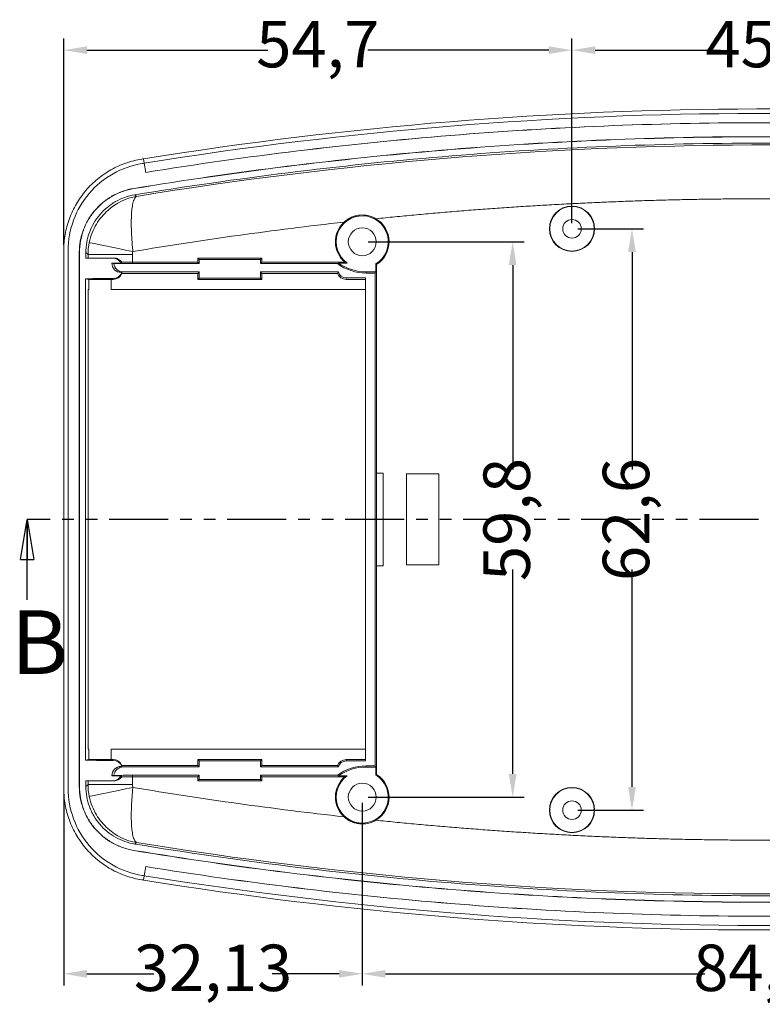
# Model space of a CAD drawing. Units: inches. Extents: x 1568 to 2997, y 532 to 848.
# Drawn here: x 1652 to 1732, y 680 to 786 of the extents above; entities that cross this region are included whole.
import ezdxf

# ---------------------------------------------------------------- set-up
doc = ezdxf.new("R2010")
doc.units = ezdxf.units.IN
doc.linetypes.add('PHANTOM', pattern=[12.7, 6.35, -1.27, 1.27, -1.27, 1.27, -1.27])
doc.styles.add('SLDTEXTSTYLE0', font='TXT', dxfattribs={"width": 0.75})
doc.styles.add('SLDTEXTSTYLE2', font='TXT', dxfattribs={"width": 0.6, "bigfont": 'bigfont'})
doc.dimstyles.new('5', dxfattribs={"dimtxt": 5, "dimasz": 2.5, "dimexe": 1.25, "dimexo": 0.625, "dimtad": 0, "dimzin": 12, "dimtxsty": 'SLDTEXTSTYLE2', "dimcen": 2.5, "dimclrd": 3, "dimclre": 3, "dimclrt": 256, "dimadec": 0, "dimazin": 0, "dimtfac": 1, "dimtmove": 0, "dimatfit": 3, "dimfxl": 1, "dimarcsym": 0})

# ---------------------------------------------------------------- blocks, each defined once
blk = doc.blocks.new('_CLOSED')
at = {"color": 0, "linetype": 'ByBlock', "lineweight": -2}
for p, q in [((-1, 0.166667), (0, 0)), ((-1, 0.166667), (-1, -0.166667)), ((0, 0), (-1, -0.166667)), ((0, 0), (-1, 0))]:
    blk.add_line(p, q, dxfattribs=at)
blk = doc.blocks.new('*D144')
at = {"color": 3, "lineweight": -2}
for p, q in [((1656.66, 702.95), (1656.66, 682.34)), ((1688.79, 701.99), (1688.79, 682.34)), ((1659.16, 683.59), (1666.35, 683.59)), ((1686.29, 683.59), (1679.1, 683.59))]:
    blk.add_line(p, q, dxfattribs=at)
at = {"color": 3}
for points in [[(1659.16, 684.01), (1659.16, 683.17), (1656.66, 683.59)], [(1686.29, 684.01), (1686.29, 683.17), (1688.79, 683.59)]]:
    blk.add_solid(points, dxfattribs=at)
at = {"layer": 'Defpoints', "color": 0}
for p in [(1656.66, 703.58), (1688.79, 702.62), (1688.79, 683.59)]:
    blk.add_point(p, dxfattribs=at)
at = {"insert": (1672.73, 683.59), "char_height": 5, "attachment_point": 5, "style": 'SLDTEXTSTYLE2'}
blk.add_mtext('32,13', dxfattribs=at)
blk = doc.blocks.new('*D145')
at = {"color": 3, "lineweight": -2}
for p, q in [((1688.79, 701.99), (1688.79, 682.34)), ((1773.29, 701.99), (1773.29, 682.34)), ((1691.29, 683.59), (1725.67, 683.59)), ((1770.79, 683.59), (1736.42, 683.59))]:
    blk.add_line(p, q, dxfattribs=at)
at = {"color": 3}
for points in [[(1691.29, 684.01), (1691.29, 683.17), (1688.79, 683.59)], [(1770.79, 684.01), (1770.79, 683.17), (1773.29, 683.59)]]:
    blk.add_solid(points, dxfattribs=at)
at = {"layer": 'Defpoints', "color": 0}
for p in [(1688.79, 702.62), (1773.29, 702.62), (1773.29, 683.59)]:
    blk.add_point(p, dxfattribs=at)
at = {"insert": (1731.04, 683.59), "char_height": 5, "attachment_point": 5, "style": 'SLDTEXTSTYLE2'}
blk.add_mtext('84,5', dxfattribs=at)
blk = doc.blocks.new('*D146')
at = {"color": 3, "lineweight": -2}
for p, q in [((1656.66, 762.09), (1656.66, 784.31)), ((1711.36, 764.44), (1711.36, 784.31)), ((1659.16, 783.06), (1678.64, 783.06)), ((1708.86, 783.06), (1689.39, 783.06))]:
    blk.add_line(p, q, dxfattribs=at)
at = {"color": 3}
for points in [[(1659.16, 783.47), (1659.16, 782.64), (1656.66, 783.06)], [(1708.86, 783.47), (1708.86, 782.64), (1711.36, 783.06)]]:
    blk.add_solid(points, dxfattribs=at)
at = {"layer": 'Defpoints', "color": 0}
for p in [(1656.66, 783.06), (1711.36, 763.82), (1656.66, 761.46)]:
    blk.add_point(p, dxfattribs=at)
at = {"insert": (1684.01, 783.06), "char_height": 5, "attachment_point": 5, "style": 'SLDTEXTSTYLE2'}
blk.add_mtext('54,7', dxfattribs=at)
blk = doc.blocks.new('*D147')
at = {"color": 3, "lineweight": -2}
for p, q in [((1711.36, 764.44), (1711.36, 784.31)), ((1757.11, 764.44), (1757.11, 784.31)), ((1713.86, 783.06), (1727.36, 783.06)), ((1754.61, 783.06), (1741.11, 783.06))]:
    blk.add_line(p, q, dxfattribs=at)
at = {"color": 3}
for points in [[(1713.86, 783.47), (1713.86, 782.64), (1711.36, 783.06)], [(1754.61, 783.47), (1754.61, 782.64), (1757.11, 783.06)]]:
    blk.add_solid(points, dxfattribs=at)
at = {"layer": 'Defpoints', "color": 0}
for p in [(1757.11, 783.06), (1711.36, 763.82), (1757.11, 763.82)]:
    blk.add_point(p, dxfattribs=at)
at = {"insert": (1734.24, 783.06), "char_height": 5, "attachment_point": 5, "style": 'SLDTEXTSTYLE2'}
blk.add_mtext('45,75', dxfattribs=at)
blk = doc.blocks.new('*D152')
at = {"color": 3, "lineweight": -2}
for p, q in [((1711.99, 763.82), (1719.07, 763.82)), ((1717.82, 761.32), (1717.82, 737.89)), ((1717.82, 703.72), (1717.82, 727.14)), ((1711.99, 701.22), (1719.07, 701.22))]:
    blk.add_line(p, q, dxfattribs=at)
at = {"color": 3}
for points in [[(1717.4, 761.32), (1718.23, 761.32), (1717.82, 763.82)], [(1717.4, 703.72), (1718.23, 703.72), (1717.82, 701.22)]]:
    blk.add_solid(points, dxfattribs=at)
at = {"layer": 'Defpoints', "color": 0}
for p in [(1711.36, 763.82), (1717.82, 763.82), (1711.36, 701.22)]:
    blk.add_point(p, dxfattribs=at)
at = {"insert": (1717.82, 732.52), "char_height": 5, "attachment_point": 5, "rotation": 90, "style": 'SLDTEXTSTYLE2'}
blk.add_mtext('62,6', dxfattribs=at)
blk = doc.blocks.new('*D153')
at = {"color": 3, "lineweight": -2}
for p, q in [((1689.42, 762.42), (1706.23, 762.42)), ((1704.98, 759.92), (1704.98, 737.89)), ((1704.98, 705.12), (1704.98, 727.14)), ((1689.42, 702.62), (1706.23, 702.62))]:
    blk.add_line(p, q, dxfattribs=at)
at = {"color": 3}
for points in [[(1704.56, 759.92), (1705.39, 759.92), (1704.98, 762.42)], [(1704.56, 705.12), (1705.39, 705.12), (1704.98, 702.62)]]:
    blk.add_solid(points, dxfattribs=at)
at = {"layer": 'Defpoints', "color": 0}
for p in [(1688.79, 762.42), (1704.98, 762.42), (1688.79, 702.62)]:
    blk.add_point(p, dxfattribs=at)
at = {"insert": (1704.98, 732.52), "char_height": 5, "attachment_point": 5, "rotation": 90, "style": 'SLDTEXTSTYLE2'}
blk.add_mtext('59,8', dxfattribs=at)

msp = doc.modelspace()

# ---------------------------------------------------------------- linework, layer by layer
at = {"color": 7, "linetype": 'Continuous', "lineweight": 15}
for p, q in [((1665.324, 770.885), (1665.241, 771.356)), ((1665.327, 770.885), (1665.32, 770.884)), ((1665.324, 770.885), (1665.327, 770.885)), ((1665.501, 769.899), (1665.327, 770.885)), ((1664.202, 768.166), (1664.204, 768.152)), ((1664.316, 767.475), (1664.513, 767.31)), ((1656.662, 703.575), (1656.662, 761.464)), ((1657.141, 703.557), (1657.141, 761.482)), ((1658.343, 761.265), (1658.343, 703.774)), ((1658.357, 761.265), (1658.343, 761.265)), ((1658.357, 761.265), (1658.357, 703.774)), ((1659.043, 760.67), (1659.043, 761.265)), ((1659.043, 761.265), (1659.279, 761.064)), ((1661.927, 760.67), (1659.043, 760.67)), ((1659.279, 761.064), (1659.279, 760.67)), ((1659.279, 761.064), (1664.074, 761.064)), ((1662.817, 760.127), (1662.91, 760.22)), ((1664.074, 760.22), (1662.91, 760.22)), ((1664.074, 761.064), (1664.074, 760.22)), ((1664.074, 760.22), (1664.074, 760.071)), ((1664.074, 760.22), (1671.087, 760.22)), ((1671.087, 760.67), (1671.235, 760.521)), ((1671.087, 760.67), (1677.987, 760.67)), ((1671.087, 760.67), (1671.087, 760.22)), ((1671.235, 760.071), (1671.087, 760.22)), ((1677.838, 760.521), (1671.235, 760.521)), ((1671.235, 760.071), (1671.235, 760.521)), ((1677.838, 760.521), (1677.987, 760.67)), ((1677.838, 760.521), (1677.838, 760.071)), ((1677.987, 760.22), (1677.838, 760.071)), ((1677.987, 760.67), (1677.987, 760.22)), ((1686.921, 760.22), (1677.987, 760.22)), ((1662.817, 760.127), (1661.843, 760.129)), ((1663.06, 759.168), (1662.843, 759.114)), ((1663.06, 759.168), (1671.235, 759.168)), ((1671.235, 760.071), (1664.074, 760.071)), ((1671.087, 759.02), (1671.235, 759.168)), ((1671.235, 758.518), (1671.235, 759.168)), ((1686.118, 760.071), (1677.838, 760.071)), ((1677.838, 759.168), (1686.232, 759.168)), ((1677.838, 759.168), (1677.838, 758.518)), ((1677.838, 759.168), (1677.987, 759.02)), ((1686.118, 760.071), (1686.241, 760.132)), ((1687.176, 760.132), (1686.241, 760.132)), ((1689.213, 759.177), (1689.213, 759.055)), ((1689.213, 759.177), (1690.253, 759.177)), ((1690.253, 759.177), (1690.192, 759.055)), ((1690.253, 760.032), (1690.253, 759.177)), ((1690.341, 759.984), (1690.341, 737.52)), ((1659.008, 706.604), (1659.008, 758.435)), ((1659.008, 758.435), (1659.383, 758.37)), ((1659.383, 758.37), (1659.383, 757.27)), ((1661.787, 758.464), (1661.973, 758.464)), ((1661.787, 758.37), (1661.787, 758.464)), ((1661.973, 758.37), (1661.787, 758.37)), ((1661.787, 758.37), (1661.787, 757.27)), ((1661.973, 758.37), (1661.973, 758.464)), ((1662.843, 759.114), (1662.91, 759.114)), ((1662.91, 759.02), (1662.91, 759.114)), ((1671.087, 759.02), (1662.91, 759.02)), ((1671.087, 759.02), (1671.087, 758.37)), ((1671.235, 758.518), (1671.087, 758.37)), ((1677.987, 758.37), (1671.087, 758.37)), ((1671.235, 758.518), (1677.838, 758.518)), ((1677.987, 758.37), (1677.838, 758.518)), ((1686.123, 759.02), (1677.987, 759.02)), ((1677.987, 758.37), (1677.987, 759.02)), ((1689.141, 758.525), (1687.057, 758.525)), ((1687.057, 758.525), (1687.057, 758.377)), ((1689.141, 758.377), (1687.057, 758.377)), ((1689.141, 706.514), (1689.141, 758.525)), ((1690.192, 759.055), (1689.213, 759.055)), ((1690.192, 759.055), (1690.192, 705.984)), ((1659.383, 757.27), (1659.287, 757.27)), ((1659.287, 757.27), (1659.287, 707.77)), ((1661.787, 757.27), (1689.141, 757.27)), ((1690.315, 737.52), (1690.341, 737.52)), ((1690.315, 727.52), (1690.315, 737.52)), ((1690.341, 737.52), (1691.041, 737.52)), ((1691.041, 737.52), (1691.041, 727.52)), ((1693.541, 737.42), (1697.041, 737.42)), ((1693.541, 727.62), (1693.541, 737.42)), ((1697.041, 737.42), (1697.041, 727.62)), ((1690.341, 727.52), (1690.315, 727.52)), ((1690.341, 727.52), (1690.341, 705.055)), ((1691.041, 727.52), (1690.341, 727.52)), ((1697.041, 727.62), (1693.541, 727.62)), ((1659.287, 707.77), (1659.383, 707.77)), ((1659.383, 707.77), (1659.383, 706.67)), ((1689.141, 707.77), (1661.787, 707.77)), ((1661.787, 707.77), (1661.787, 706.67)), ((1659.008, 706.604), (1659.383, 706.67)), ((1661.787, 706.67), (1661.787, 706.575)), ((1661.973, 706.67), (1661.787, 706.67)), ((1661.973, 706.575), (1661.787, 706.575)), ((1661.973, 706.575), (1661.973, 706.67)), ((1671.087, 706.67), (1671.087, 706.02)), ((1671.087, 706.67), (1671.235, 706.521)), ((1671.087, 706.67), (1677.987, 706.67)), ((1671.235, 705.871), (1671.235, 706.521)), ((1677.838, 706.521), (1671.235, 706.521)), ((1677.838, 706.521), (1677.987, 706.67)), ((1677.838, 706.521), (1677.838, 705.871)), ((1677.987, 706.02), (1677.987, 706.67)), ((1687.057, 706.662), (1687.057, 706.514)), ((1689.141, 706.662), (1687.057, 706.662)), ((1689.141, 706.514), (1687.057, 706.514)), ((1662.843, 705.925), (1663.06, 705.871)), ((1662.91, 705.925), (1662.843, 705.925)), ((1662.91, 705.925), (1662.91, 706.02)), ((1662.91, 706.02), (1671.087, 706.02)), ((1671.235, 705.871), (1663.06, 705.871)), ((1671.235, 705.871), (1671.087, 706.02)), ((1677.987, 706.02), (1677.838, 705.871)), ((1686.232, 705.871), (1677.838, 705.871)), ((1677.987, 706.02), (1686.123, 706.02)), ((1689.213, 705.984), (1690.192, 705.984)), ((1689.213, 705.984), (1689.213, 705.862)), ((1689.213, 705.862), (1690.253, 705.862)), ((1690.192, 705.984), (1690.253, 705.862)), ((1690.253, 705.007), (1690.253, 705.862)), ((1659.043, 704.37), (1661.927, 704.37)), ((1659.043, 703.774), (1659.043, 704.37)), ((1659.279, 703.975), (1659.279, 704.37)), ((1662.817, 704.912), (1661.843, 704.91)), ((1662.91, 704.82), (1662.817, 704.912)), ((1662.91, 704.82), (1664.074, 704.82)), ((1664.074, 704.968), (1671.235, 704.968)), ((1664.074, 704.968), (1664.074, 704.82)), ((1671.087, 704.82), (1664.074, 704.82)), ((1664.074, 704.82), (1664.074, 703.975)), ((1671.087, 704.82), (1671.235, 704.968)), ((1671.087, 704.82), (1671.087, 704.37)), ((1671.235, 704.518), (1671.087, 704.37)), ((1677.987, 704.37), (1671.087, 704.37)), ((1671.235, 704.518), (1671.235, 704.968)), ((1671.235, 704.518), (1677.838, 704.518)), ((1677.838, 704.968), (1686.118, 704.968)), ((1677.838, 704.968), (1677.838, 704.518)), ((1677.838, 704.968), (1677.987, 704.82)), ((1677.987, 704.37), (1677.838, 704.518)), ((1677.987, 704.37), (1677.987, 704.82)), ((1686.921, 704.82), (1677.987, 704.82)), ((1686.241, 704.907), (1686.118, 704.968)), ((1687.176, 704.907), (1686.241, 704.907)), ((1658.357, 703.774), (1658.343, 703.774)), ((1659.279, 703.975), (1659.043, 703.774)), ((1664.074, 703.975), (1659.279, 703.975)), ((1664.513, 697.729), (1664.316, 697.564)), ((1664.202, 696.873), (1664.204, 696.887)), ((1665.327, 694.154), (1665.501, 695.14)), ((1665.324, 694.154), (1665.241, 693.683)), ((1665.327, 694.154), (1665.32, 694.155)), ((1665.327, 694.154), (1665.324, 694.154))]:
    msp.add_line(p, q, dxfattribs=at)
at = {"color": 1, "linetype": 'PHANTOM', "lineweight": 30}
msp.add_line((1807.617, 732.52), (1652.734, 732.52), dxfattribs=at)
at = {"color": 7, "linetype": 'Continuous', "lineweight": 30}
msp.add_line((1652.734, 723.88), (1652.734, 732.52), dxfattribs=at)
at = {"color": 7, "linetype": 'Continuous', "lineweight": 15, "flags": 128}
for points in [[(1659.413, 762.347), (1659.519, 762.324), (1659.756, 762.275), (1660.117, 762.2), (1660.592, 762.101), (1661.166, 761.981), (1661.825, 761.844), (1662.548, 761.694), (1663.316, 761.534), (1664.106, 761.37)], [(1690.341, 759.984), (1690.291, 760.011), (1690.253, 760.032)], [(1690.253, 705.007), (1690.302, 705.034), (1690.341, 705.055)], [(1664.106, 703.669), (1663.316, 703.505), (1662.548, 703.345), (1661.825, 703.195), (1661.166, 703.058), (1660.592, 702.938), (1660.117, 702.839), (1659.756, 702.764), (1659.519, 702.715), (1659.413, 702.692)]]:
    msp.add_lwpolyline(points, dxfattribs=at)
at = {"color": 7, "linetype": 'Continuous', "lineweight": 15}
for centre, radius in [((1711.362, 763.82), 2.438), ((1711.362, 763.82), 2.4), ((1711.362, 763.82), 1), ((1688.791, 762.42), 1.5), ((1688.791, 702.62), 1.5), ((1711.362, 701.22), 2.438), ((1711.362, 701.22), 2.4), ((1711.362, 701.22), 1)]:
    msp.add_circle(centre, radius, dxfattribs=at)
for centre, radius, start, end in [((1688.791, 762.42), 2.887, 132.86274, 229.63781), ((1688.791, 762.42), 2.8, 301.49365, 234.77384), ((1688.791, 762.42), 2.887, 302.46875, 59.36755), ((1689.213, 764.277), 5.222, 233.64299, 270), ((1687.057, 759.377), 0.852, 194.20007, 270), ((1689.213, 764.277), 5.1, 234.35615, 270), ((1687.057, 759.377), 1, 200.93276, 270), ((1687.057, 705.662), 1, 90, 159.06724), ((1687.057, 705.662), 0.852, 90, 165.79993), ((1689.213, 700.762), 5.222, 90, 126.35701), ((1689.213, 700.762), 5.1, 90, 125.64385), ((1688.791, 702.62), 2.887, 130.36219, 227.13726), ((1688.791, 702.62), 2.8, 125.22616, 58.50635), ((1688.791, 702.62), 2.887, 300.63245, 57.53125)]:
    msp.add_arc(centre, radius, start, end, dxfattribs=at)
for centre, major_axis, ratio, start_param, end_param in [((1662.843, 760.114), (-0.971, -0.243), 0.9993528, 6.0307756, 7.6089403), ((1663.06, 760.168), (-0.971, -0.243), 0.9993528, 6.1319311, 7.6089403), ((1661.973, 759.464), (0, -1), 0.9999619, 0, 1.2131988), ((1661.973, 759.37), (0, -1), 0.9999619, 0, 1.2131988), ((1661.973, 705.669), (0, 1), 0.9999619, 5.0699865, 6.2831853), ((1661.973, 705.575), (0, 1), 0.9999619, 5.0699865, 6.2831853), ((1662.843, 704.925), (-0.971, 0.243), 0.9993528, 4.9574304, 6.535595), ((1663.06, 704.871), (-0.971, 0.243), 0.9993528, 4.9574304, 6.4344395)]:
    msp.add_ellipse(centre, major_axis=major_axis, ratio=ratio, start_param=start_param, end_param=end_param, dxfattribs=at)
for points in [[(1665.241, 771.356), (1709.247, 778.43), (1753.28, 778.513), (1797.341, 771.604)], [(1665.327, 770.885), (1709.277, 777.95), (1753.25, 778.032), (1797.254, 771.134)], [(1665.241, 771.356), (1665.181, 771.346), (1665.122, 771.337), (1665.063, 771.327)], [(1665.12, 770.852), (1665.187, 770.863), (1665.253, 770.873), (1665.32, 770.884)], [(1664.106, 761.37), (1671.653, 762.633), (1679.23, 763.69), (1686.827, 764.536)], [(1659.279, 761.064), (1659.28, 761.48), (1659.322, 761.912), (1659.413, 762.347)], [(1664.106, 761.37), (1664.085, 761.27), (1664.074, 761.166), (1664.074, 761.064)], [(1659.413, 702.692), (1659.322, 703.127), (1659.28, 703.559), (1659.279, 703.975)], [(1686.827, 700.503), (1679.23, 701.349), (1671.653, 702.406), (1664.106, 703.669)], [(1665.063, 693.712), (1665.122, 693.702), (1665.181, 693.693), (1665.241, 693.683)], [(1665.32, 694.155), (1665.253, 694.166), (1665.187, 694.176), (1665.12, 694.187)], [(1665.241, 693.683), (1709.247, 686.609), (1753.28, 686.526), (1797.341, 693.435)], [(1797.254, 693.905), (1753.25, 687.007), (1709.277, 687.089), (1665.327, 694.154)]]:
    msp.add_open_spline(points, degree=3, dxfattribs=at)
for points, knots in [([(1797.08, 770.147), (1791.636, 771), (1786.176, 771.749), (1775.238, 773.032), (1769.759, 773.567), (1758.781, 774.42), (1753.279, 774.738), (1742.271, 775.156), (1736.767, 775.255), (1725.757, 775.234), (1720.249, 775.114), (1709.242, 774.654), (1703.749, 774.315), (1687.303, 772.973), (1676.381, 771.647), (1665.501, 769.899)], [0, 0, 0, 0, 0.125, 0.125, 0.25, 0.25, 0.375, 0.375, 0.5, 0.5, 0.625, 0.625, 0.75, 0.75, 1, 1, 1, 1]), ([(1665.501, 769.899), (1670.941, 770.773), (1676.399, 771.543), (1687.332, 772.868), (1692.809, 773.423), (1703.784, 774.317), (1709.285, 774.656), (1720.29, 775.115), (1725.794, 775.234), (1736.804, 775.254), (1742.313, 775.155), (1753.322, 774.736), (1758.816, 774.417), (1775.267, 773.138), (1786.193, 771.853), (1797.08, 770.147)], [0, 0, 0, 0, 0.125, 0.125, 0.25, 0.25, 0.375, 0.375, 0.5, 0.5, 0.625, 0.625, 0.75, 0.75, 1, 1, 1, 1]), ([(1796.941, 768.649), (1774.982, 772.095), (1752.886, 773.816), (1719.524, 773.703), (1708.411, 773.215), (1686.225, 771.348), (1675.187, 769.972), (1664.202, 768.166)], [0, 0, 0, 0, 0.49429916, 0.49429916, 0.74182392, 0.74182392, 0.98934867, 0.98934867, 0.98934867, 0.98934867]), ([(1796.941, 768.634), (1774.982, 772.081), (1752.886, 773.802), (1719.524, 773.689), (1708.412, 773.201), (1686.226, 771.334), (1675.189, 769.958), (1664.204, 768.152)], [0, 0, 0, 0, 0.49431541, 0.49431541, 0.74184016, 0.74184016, 0.98936492, 0.98936492, 0.98936492, 0.98936492]), ([(1664.316, 767.475), (1675.282, 769.278), (1686.302, 770.652), (1708.451, 772.516), (1719.547, 773.003), (1736.217, 773.059), (1741.767, 772.965), (1752.848, 772.556), (1758.38, 772.239), (1774.95, 770.96), (1785.962, 769.666), (1796.941, 767.94)], [0, 0, 0, 0, 0.25, 0.25, 0.5, 0.5, 0.625, 0.625, 0.75, 0.75, 1, 1, 1, 1]), ([(1664.513, 767.31), (1686.411, 770.902), (1708.567, 772.775), (1752.885, 772.917), (1775.131, 771.178), (1797.041, 767.727)], [0, 0, 0, 0, 0.5, 0.5, 1, 1, 1, 1]), ([(1656.662, 761.464), (1656.662, 762.057), (1656.715, 762.64), (1656.868, 763.504), (1656.932, 763.789), (1657.085, 764.356), (1657.175, 764.638), (1657.481, 765.47), (1657.731, 766), (1658.174, 766.757), (1658.332, 767.003), (1658.672, 767.483), (1658.855, 767.717), (1659.429, 768.391), (1659.846, 768.801), (1660.523, 769.359), (1660.757, 769.535), (1661.243, 769.869), (1661.495, 770.026), (1662.265, 770.459), (1662.798, 770.699), (1663.903, 771.086), (1664.478, 771.233), (1665.063, 771.327)], [0, 0, 0, 0, 0.125, 0.125, 0.1875, 0.1875, 0.25, 0.25, 0.375, 0.375, 0.4375, 0.4375, 0.5, 0.5, 0.625, 0.625, 0.6875, 0.6875, 0.75, 0.75, 0.875, 0.875, 1, 1, 1, 1]), ([(1657.141, 761.482), (1657.141, 763.736), (1657.952, 765.93), (1660.857, 769.342), (1662.897, 770.493), (1665.12, 770.852)], [0, 0, 0, 0, 0.5, 0.5, 1, 1, 1, 1]), ([(1658.343, 761.265), (1658.343, 761.68), (1658.38, 762.092), (1658.523, 762.896), (1658.63, 763.291), (1658.843, 763.87), (1658.923, 764.062), (1659.098, 764.434), (1659.194, 764.615), (1659.502, 765.144), (1659.738, 765.478), (1660.139, 765.949), (1660.28, 766.101), (1660.572, 766.389), (1660.724, 766.526), (1661.196, 766.916), (1661.533, 767.149), (1662.072, 767.454), (1662.257, 767.547), (1662.63, 767.717), (1662.82, 767.793), (1663.397, 767.997), (1663.794, 768.099), (1664.202, 768.166)], [0, 0, 0, 0, 0.125, 0.125, 0.25, 0.25, 0.3125, 0.3125, 0.375, 0.375, 0.5, 0.5, 0.5625, 0.5625, 0.625, 0.625, 0.75, 0.75, 0.8125, 0.8125, 0.875, 0.875, 1, 1, 1, 1]), ([(1664.204, 768.152), (1663.797, 768.085), (1663.401, 767.983), (1662.825, 767.78), (1662.635, 767.704), (1662.263, 767.535), (1662.079, 767.441), (1661.541, 767.137), (1661.204, 766.905), (1660.733, 766.516), (1660.582, 766.379), (1660.29, 766.092), (1660.149, 765.94), (1659.75, 765.469), (1659.514, 765.136), (1659.206, 764.608), (1659.111, 764.427), (1658.936, 764.056), (1658.856, 763.865), (1658.643, 763.287), (1658.537, 762.893), (1658.394, 762.09), (1658.357, 761.679), (1658.357, 761.265)], [0, 0, 0, 0, 0.125, 0.125, 0.1875, 0.1875, 0.25, 0.25, 0.375, 0.375, 0.4375, 0.4375, 0.5, 0.5, 0.625, 0.625, 0.6875, 0.6875, 0.75, 0.75, 0.875, 0.875, 1, 1, 1, 1]), ([(1659.043, 761.265), (1659.043, 761.637), (1659.076, 762.004), (1659.204, 762.728), (1659.3, 763.086), (1659.556, 763.783), (1659.713, 764.116), (1660.083, 764.751), (1660.298, 765.055), (1660.778, 765.621), (1661.04, 765.879), (1661.465, 766.231), (1661.612, 766.342), (1661.917, 766.552), (1662.075, 766.651), (1662.559, 766.925), (1662.893, 767.077), (1663.587, 767.322), (1663.948, 767.415), (1664.316, 767.475)], [0, 0, 0, 0, 0.125, 0.125, 0.25, 0.25, 0.375, 0.375, 0.5, 0.5, 0.625, 0.625, 0.6875, 0.6875, 0.75, 0.75, 0.875, 0.875, 1, 1, 1, 1]), ([(1659.413, 762.347), (1659.561, 763.058), (1659.834, 763.734), (1660.526, 764.895), (1660.949, 765.394), (1662.325, 766.623), (1663.405, 767.118), (1664.513, 767.31)], [0, 0, 0, 0, 0.25, 0.25, 0.5, 0.5, 1, 1, 1, 1]), ([(1664.513, 767.31), (1664.497, 767.303), (1664.464, 767.289), (1664.415, 767.251), (1664.364, 767.198), (1664.299, 767.108), (1664.226, 766.963), (1664.121, 766.66), (1664.024, 766.171), (1663.952, 765.416), (1663.928, 764.557), (1663.943, 763.753), (1663.972, 763.123), (1663.997, 762.681), (1664.029, 762.239), (1664.064, 761.802), (1664.092, 761.513), (1664.106, 761.37)], [0, 0, 0, 0, 0.02734681, 0.0573024, 0.08995131, 0.12537343, 0.18756042, 0.25116943, 0.38738247, 0.50067959, 0.62839304, 0.74938414, 0.80130214, 0.85244979, 0.90269258, 0.95191062, 1, 1, 1, 1]), ([(1772.158, 765.075), (1771.475, 765.142), (1770.11, 765.274), (1768.062, 765.46), (1766.014, 765.637), (1763.966, 765.803), (1761.918, 765.958), (1759.87, 766.104), (1757.822, 766.239), (1755.774, 766.363), (1753.726, 766.478), (1751.678, 766.582), (1749.63, 766.675), (1747.583, 766.759), (1745.535, 766.832), (1743.487, 766.895), (1741.439, 766.947), (1739.392, 766.989), (1737.344, 767.021), (1735.297, 767.042), (1733.249, 767.054), (1731.202, 767.055), (1729.154, 767.045), (1727.107, 767.025), (1725.06, 766.995), (1723.012, 766.955), (1720.965, 766.904), (1718.918, 766.843), (1716.871, 766.772), (1714.824, 766.69), (1712.777, 766.598), (1710.73, 766.496), (1708.683, 766.383), (1706.636, 766.26), (1704.589, 766.127), (1702.542, 765.984), (1700.495, 765.83), (1698.448, 765.665), (1696.401, 765.491), (1694.355, 765.306), (1692.308, 765.111), (1690.944, 764.973), (1690.262, 764.904)], [0, 0, 0, 0, 0.0250824, 0.0501525, 0.0752111, 0.1002587, 0.1252961, 0.1503237, 0.1753422, 0.2003523, 0.2253546, 0.2503497, 0.2753382, 0.3003208, 0.3252982, 0.3502709, 0.3752395, 0.4002048, 0.4251673, 0.4501277, 0.4750866, 0.5000446, 0.5250025, 0.5499607, 0.5749199, 0.5998809, 0.6248442, 0.6498104, 0.6747801, 0.6997541, 0.7247329, 0.7497172, 0.7747077, 0.7997048, 0.8247093, 0.8497218, 0.8747429, 0.8997733, 0.9248136, 0.9498644, 0.9749263, 1, 1, 1, 1]), ([(1690.262, 764.904), (1689.994, 765.063), (1689.708, 765.175), (1689.101, 765.307), (1688.793, 765.323), (1688.331, 765.274), (1688.178, 765.245), (1687.881, 765.164), (1687.737, 765.112), (1687.456, 764.984), (1687.319, 764.908), (1687.062, 764.737), (1686.941, 764.642), (1686.827, 764.536)], [0, 0, 0, 0, 0.25, 0.25, 0.5, 0.5, 0.625, 0.625, 0.75, 0.75, 0.875, 0.875, 1, 1, 1, 1]), ([(1661.927, 760.67), (1662.019, 760.67), (1662.109, 760.657), (1662.285, 760.608), (1662.37, 760.571), (1662.603, 760.429), (1662.732, 760.291), (1662.817, 760.127)], [0, 0, 0, 0, 0.25, 0.25, 0.5, 0.5, 1, 1, 1, 1]), ([(1661.927, 760.67), (1661.951, 760.67), (1661.997, 760.67), (1662.046, 760.67), (1662.07, 760.67)], [0, 0, 0, 0, 0.5076021, 1, 1, 1, 1]), ([(1662.91, 760.22), (1662.814, 760.364), (1662.684, 760.479), (1662.39, 760.632), (1662.229, 760.67), (1662.07, 760.67)], [0, 0, 0, 0, 0.5, 0.5, 1, 1, 1, 1]), ([(1687.176, 760.132), (1687.132, 760.146), (1687.043, 760.175), (1686.962, 760.204), (1686.921, 760.22)], [0, 0, 0, 0, 0.4823441, 1, 1, 1, 1]), ([(1661.843, 760.129), (1661.853, 760.126), (1661.863, 760.124), (1661.873, 760.121), (1661.897, 760.115), (1661.92, 760.109), (1661.944, 760.104), (1661.983, 760.094), (1662.023, 760.084), (1662.064, 760.074)], [-0.0008759508, -0.0008759508, -0.0008759508, -0.0008759508, 0, 0, 0, 0.0020000001, 0.0020000001, 0.0020000001, 0.0053281559, 0.0053281559, 0.0053281559, 0.0053281559]), ([(1664.074, 760.071), (1663.882, 760.071), (1663.69, 760.071), (1663.498, 760.071), (1663.306, 760.072), (1663.113, 760.072), (1662.921, 760.072), (1662.635, 760.073), (1662.35, 760.074), (1662.064, 760.074)], [0, 0, 0, 0, 0.0005766991, 0.0005766991, 0.0005766991, 0.0011533982, 0.0011533982, 0.0011533982, 0.0020107348, 0.0020107348, 0.0020107348, 0.0020107348]), ([(1686.123, 759.02), (1686.141, 759.045), (1686.176, 759.094), (1686.213, 759.144), (1686.232, 759.168)], [0, 0, 0, 0, 0.5153974, 1, 1, 1, 1]), ([(1661.787, 758.464), (1661.392, 758.464), (1660.996, 758.463), (1660.6, 758.461), (1660.335, 758.459), (1660.069, 758.457), (1659.804, 758.453), (1659.539, 758.449), (1659.273, 758.442), (1659.008, 758.435)], [0, 0, 0, 0, 0.0011873357, 0.0011873357, 0.0011873357, 0.0019834547, 0.0019834547, 0.0019834547, 0.0027796783, 0.0027796783, 0.0027796783, 0.0027796783]), ([(1661.787, 758.37), (1661.643, 758.37), (1661.496, 758.37), (1661.209, 758.37), (1661.069, 758.37), (1660.67, 758.37), (1660.433, 758.37), (1660.034, 758.37), (1659.87, 758.37), (1659.594, 758.37), (1659.479, 758.37), (1659.383, 758.37)], [0, 0, 0, 0, 0.09381284, 0.09381284, 0.18762568, 0.18762568, 0.37525136, 0.37525136, 0.56287704, 0.56287704, 0.75050272, 0.75050272, 0.75050272, 0.75050272]), ([(1661.787, 706.575), (1661.392, 706.575), (1660.996, 706.576), (1660.6, 706.578), (1660.335, 706.58), (1660.069, 706.582), (1659.804, 706.586), (1659.539, 706.59), (1659.273, 706.597), (1659.008, 706.604)], [0, 0, 0, 0, 0.0011873357, 0.0011873357, 0.0011873357, 0.0019834547, 0.0019834547, 0.0019834547, 0.0027796783, 0.0027796783, 0.0027796783, 0.0027796783]), ([(1659.383, 706.67), (1659.479, 706.67), (1659.594, 706.67), (1659.87, 706.67), (1660.034, 706.67), (1660.433, 706.67), (1660.67, 706.67), (1661.069, 706.67), (1661.209, 706.67), (1661.496, 706.67), (1661.643, 706.67), (1661.787, 706.67)], [0, 0, 0, 0, 0.18762568, 0.18762568, 0.37525136, 0.37525136, 0.56287704, 0.56287704, 0.65668988, 0.65668988, 0.75050272, 0.75050272, 0.75050272, 0.75050272]), ([(1686.232, 705.871), (1686.213, 705.895), (1686.176, 705.945), (1686.141, 705.994), (1686.123, 706.02)], [0, 0, 0, 0, 0.4846026, 1, 1, 1, 1]), ([(1661.843, 704.91), (1661.853, 704.913), (1661.863, 704.915), (1661.873, 704.918), (1661.897, 704.924), (1661.92, 704.93), (1661.944, 704.935), (1661.983, 704.945), (1662.023, 704.955), (1662.064, 704.965)], [-0.0008759509, -0.0008759509, -0.0008759509, -0.0008759509, 0, 0, 0, 0.0020000001, 0.0020000001, 0.0020000001, 0.0053281559, 0.0053281559, 0.0053281559, 0.0053281559]), ([(1662.817, 704.912), (1662.775, 704.83), (1662.722, 704.756), (1662.598, 704.622), (1662.526, 704.564), (1662.294, 704.421), (1662.112, 704.37), (1661.927, 704.37)], [0, 0, 0, 0, 0.25, 0.25, 0.5, 0.5, 1, 1, 1, 1]), ([(1662.07, 704.37), (1662.046, 704.37), (1661.997, 704.37), (1661.951, 704.37), (1661.927, 704.37)], [0, 0, 0, 0, 0.4923979, 1, 1, 1, 1]), ([(1662.064, 704.965), (1662.256, 704.965), (1662.448, 704.966), (1662.64, 704.966), (1662.833, 704.966), (1663.025, 704.967), (1663.217, 704.967), (1663.503, 704.968), (1663.789, 704.968), (1664.074, 704.968)], [0, 0, 0, 0, 0.000576699, 0.000576699, 0.000576699, 0.0011533981, 0.0011533981, 0.0011533981, 0.0020107351, 0.0020107351, 0.0020107351, 0.0020107351]), ([(1662.07, 704.37), (1662.15, 704.37), (1662.228, 704.379), (1662.385, 704.416), (1662.463, 704.445), (1662.683, 704.56), (1662.814, 704.675), (1662.91, 704.82)], [0, 0, 0, 0, 0.25, 0.25, 0.5, 0.5, 1, 1, 1, 1]), ([(1686.921, 704.82), (1686.962, 704.835), (1687.043, 704.864), (1687.132, 704.893), (1687.176, 704.907)], [0, 0, 0, 0, 0.5176559, 1, 1, 1, 1]), ([(1665.063, 693.712), (1664.478, 693.806), (1663.91, 693.951), (1663.082, 694.24), (1662.81, 694.348), (1662.275, 694.59), (1662.011, 694.723), (1661.238, 695.158), (1660.755, 695.489), (1660.078, 696.046), (1659.86, 696.242), (1659.441, 696.654), (1659.238, 696.872), (1658.664, 697.545), (1658.326, 698.023), (1657.883, 698.78), (1657.746, 699.039), (1657.494, 699.571), (1657.379, 699.846), (1657.074, 700.675), (1656.922, 701.239), (1656.716, 702.391), (1656.662, 702.982), (1656.662, 703.575)], [0, 0, 0, 0, 0.125, 0.125, 0.1875, 0.1875, 0.25, 0.25, 0.375, 0.375, 0.4375, 0.4375, 0.5, 0.5, 0.625, 0.625, 0.6875, 0.6875, 0.75, 0.75, 0.875, 0.875, 1, 1, 1, 1]), ([(1665.12, 694.187), (1662.897, 694.546), (1660.857, 695.697), (1657.952, 699.109), (1657.141, 701.303), (1657.141, 703.557)], [0, 0, 0, 0, 0.5, 0.5, 1, 1, 1, 1]), ([(1658.343, 703.774), (1658.343, 703.359), (1658.38, 702.948), (1658.523, 702.143), (1658.63, 701.748), (1658.843, 701.169), (1658.923, 700.977), (1659.098, 700.605), (1659.194, 700.424), (1659.502, 699.895), (1659.738, 699.561), (1660.139, 699.09), (1660.28, 698.938), (1660.572, 698.65), (1660.724, 698.513), (1661.196, 698.123), (1661.533, 697.89), (1662.072, 697.585), (1662.257, 697.492), (1662.63, 697.322), (1662.82, 697.246), (1663.397, 697.042), (1663.794, 696.94), (1664.202, 696.873)], [0, 0, 0, 0, 0.125, 0.125, 0.25, 0.25, 0.3125, 0.3125, 0.375, 0.375, 0.5, 0.5, 0.5625, 0.5625, 0.625, 0.625, 0.75, 0.75, 0.8125, 0.8125, 0.875, 0.875, 1, 1, 1, 1]), ([(1658.357, 703.774), (1658.357, 703.36), (1658.394, 702.949), (1658.537, 702.146), (1658.643, 701.752), (1658.856, 701.174), (1658.936, 700.983), (1659.111, 700.612), (1659.206, 700.431), (1659.514, 699.903), (1659.75, 699.57), (1660.149, 699.099), (1660.29, 698.947), (1660.582, 698.66), (1660.733, 698.523), (1661.204, 698.134), (1661.541, 697.902), (1662.079, 697.598), (1662.263, 697.504), (1662.635, 697.335), (1662.825, 697.259), (1663.401, 697.056), (1663.797, 696.954), (1664.204, 696.887)], [0, 0, 0, 0, 0.125, 0.125, 0.25, 0.25, 0.3125, 0.3125, 0.375, 0.375, 0.5, 0.5, 0.5625, 0.5625, 0.625, 0.625, 0.75, 0.75, 0.8125, 0.8125, 0.875, 0.875, 1, 1, 1, 1]), ([(1664.316, 697.564), (1663.948, 697.624), (1663.591, 697.716), (1662.898, 697.96), (1662.561, 698.113), (1661.914, 698.479), (1661.611, 698.688), (1661.044, 699.156), (1660.779, 699.417), (1660.299, 699.983), (1660.086, 700.283), (1659.808, 700.759), (1659.723, 700.922), (1659.565, 701.257), (1659.493, 701.43), (1659.301, 701.951), (1659.205, 702.306), (1659.076, 703.03), (1659.043, 703.402), (1659.043, 703.774)], [0, 0, 0, 0, 0.125, 0.125, 0.25, 0.25, 0.375, 0.375, 0.5, 0.5, 0.625, 0.625, 0.6875, 0.6875, 0.75, 0.75, 0.875, 0.875, 1, 1, 1, 1]), ([(1664.106, 703.669), (1664.098, 703.59), (1664.083, 703.431), (1664.061, 703.191), (1664.041, 702.949), (1664.022, 702.705), (1664.005, 702.459), (1663.989, 702.214), (1663.975, 701.968), (1663.963, 701.724), (1663.942, 701.225), (1663.928, 700.482), (1663.951, 699.633), (1664.023, 698.875), (1664.119, 698.384), (1664.225, 698.076), (1664.302, 697.924), (1664.376, 697.826), (1664.442, 697.763), (1664.489, 697.74), (1664.513, 697.729)], [0, 0, 0, 0, 0.026574, 0.0535097, 0.080791, 0.1084006, 0.1363192, 0.1645265, 0.1930003, 0.2217172, 0.2506528, 0.3716357, 0.4993508, 0.6083567, 0.7488455, 0.8124443, 0.8746384, 0.9172228, 0.9590293, 1, 1, 1, 1]), ([(1664.074, 703.975), (1664.076, 703.924), (1664.078, 703.821), (1664.097, 703.72), (1664.106, 703.669)], [0, 0, 0, 0, 0.5000392, 1, 1, 1, 1]), ([(1664.513, 697.729), (1663.405, 697.921), (1662.325, 698.416), (1660.949, 699.645), (1660.526, 700.144), (1659.834, 701.305), (1659.561, 701.981), (1659.413, 702.692)], [0, 0, 0, 0, 0.5, 0.5, 0.75, 0.75, 1, 1, 1, 1]), ([(1690.262, 700.135), (1689.994, 699.976), (1689.708, 699.864), (1689.101, 699.732), (1688.793, 699.716), (1688.331, 699.765), (1688.178, 699.794), (1687.881, 699.875), (1687.737, 699.927), (1687.456, 700.055), (1687.319, 700.131), (1687.062, 700.302), (1686.941, 700.397), (1686.827, 700.503)], [0, 0, 0, 0, 0.25, 0.25, 0.5, 0.5, 0.625, 0.625, 0.75, 0.75, 0.875, 0.875, 1, 1, 1, 1]), ([(1690.262, 700.135), (1690.944, 700.066), (1692.308, 699.928), (1694.355, 699.733), (1696.401, 699.548), (1698.448, 699.374), (1700.495, 699.209), (1702.542, 699.056), (1704.589, 698.912), (1706.636, 698.779), (1708.683, 698.656), (1710.73, 698.543), (1712.777, 698.441), (1714.824, 698.349), (1716.871, 698.267), (1718.918, 698.196), (1720.965, 698.135), (1723.012, 698.084), (1725.06, 698.044), (1727.107, 698.014), (1729.154, 697.994), (1731.202, 697.984), (1733.249, 697.985), (1735.297, 697.997), (1737.344, 698.018), (1739.392, 698.05), (1741.439, 698.092), (1743.487, 698.144), (1745.535, 698.207), (1747.583, 698.28), (1749.63, 698.364), (1751.678, 698.457), (1753.726, 698.561), (1755.774, 698.676), (1757.822, 698.801), (1759.87, 698.935), (1761.918, 699.081), (1763.966, 699.236), (1766.014, 699.402), (1768.062, 699.579), (1770.11, 699.765), (1771.475, 699.897), (1772.158, 699.964)], [0, 0, 0, 0, 0.0250737, 0.0501356, 0.0751864, 0.1002267, 0.1252571, 0.1502782, 0.1752907, 0.2002952, 0.2252923, 0.2502828, 0.2752671, 0.3002459, 0.3252199, 0.3501896, 0.3751558, 0.4001191, 0.4250801, 0.4500393, 0.4749975, 0.4999554, 0.5249134, 0.5498723, 0.5748327, 0.5997952, 0.6247605, 0.6497291, 0.6747018, 0.6996792, 0.7246618, 0.7496503, 0.7746454, 0.7996477, 0.8246578, 0.8496763, 0.8747039, 0.8997413, 0.9247889, 0.9498475, 0.9749176, 1, 1, 1, 1]), ([(1797.041, 697.312), (1775.131, 693.861), (1752.885, 692.122), (1708.567, 692.264), (1686.411, 694.138), (1664.513, 697.729)], [0, 0, 0, 0, 0.5, 0.5, 1, 1, 1, 1]), ([(1796.941, 696.39), (1774.982, 692.944), (1752.886, 691.224), (1719.524, 691.336), (1708.411, 691.824), (1686.225, 693.691), (1675.187, 695.067), (1664.202, 696.873)], [0, 0, 0, 0, 0.49429916, 0.49429916, 0.74182392, 0.74182392, 0.98934867, 0.98934867, 0.98934867, 0.98934867]), ([(1664.204, 696.887), (1675.189, 695.081), (1686.226, 693.705), (1708.412, 691.838), (1719.524, 691.35), (1752.886, 691.237), (1774.982, 692.958), (1796.941, 696.405)], [0, 0, 0, 0, 0.24752475, 0.24752475, 0.4950495, 0.4950495, 0.98936492, 0.98936492, 0.98936492, 0.98936492]), ([(1796.941, 697.099), (1785.961, 695.373), (1774.932, 694.076), (1752.77, 692.368), (1741.672, 691.959), (1725.002, 692.019), (1719.453, 692.152), (1708.375, 692.639), (1702.845, 692.994), (1686.285, 694.39), (1675.282, 695.761), (1664.316, 697.564)], [0, 0, 0, 0, 0.25, 0.25, 0.5, 0.5, 0.625, 0.625, 0.75, 0.75, 1, 1, 1, 1]), ([(1797.08, 694.892), (1791.636, 694.039), (1786.176, 693.29), (1775.238, 692.007), (1769.759, 691.472), (1758.781, 690.619), (1753.279, 690.301), (1742.271, 689.883), (1736.767, 689.784), (1725.757, 689.805), (1720.249, 689.925), (1709.242, 690.385), (1703.749, 690.724), (1687.303, 692.066), (1676.381, 693.392), (1665.501, 695.14)], [0, 0, 0, 0, 0.125, 0.125, 0.25, 0.25, 0.375, 0.375, 0.5, 0.5, 0.625, 0.625, 0.75, 0.75, 1, 1, 1, 1]), ([(1665.501, 695.14), (1670.941, 694.266), (1676.399, 693.496), (1687.332, 692.171), (1692.809, 691.616), (1703.784, 690.722), (1709.285, 690.383), (1720.29, 689.924), (1725.794, 689.805), (1736.804, 689.785), (1742.313, 689.884), (1753.322, 690.303), (1758.816, 690.622), (1775.267, 691.901), (1786.193, 693.186), (1797.08, 694.892)], [0, 0, 0, 0, 0.125, 0.125, 0.25, 0.25, 0.375, 0.375, 0.5, 0.5, 0.625, 0.625, 0.75, 0.75, 1, 1, 1, 1])]:
    msp.add_open_spline(points, degree=3, knots=knots, dxfattribs=at)

# ---------------------------------------------------------------- block references
at = {"color": 7, "linetype": 'Continuous', "lineweight": 30, "xscale": 4.319999999999993, "yscale": 4.319999999999993, "zscale": 0.72, "rotation": 90}
msp.add_blockref('_CLOSED', (1652.734, 732.52), dxfattribs=at)

# ---------------------------------------------------------------- texts
at = {"color": 7, "linetype": 'Continuous', "insert": (1650.983, 722.737), "char_height": 6.858, "attachment_point": 1, "style": 'SLDTEXTSTYLE0'}
msp.add_mtext('B', dxfattribs=at)

# ---------------------------------------------------------------- dimensions: what is measured, and where the dimension line sits
for base, p1, p2, picture, middle in [((1656.662, 783.056), (1711.362, 763.82), (1656.662, 761.464), '*D146', (1684.012, 783.056)), ((1757.112, 783.056), (1711.362, 763.82), (1757.112, 763.82), '*D147', (1734.237, 783.056)), ((1688.791, 683.591), (1656.662, 703.575), (1688.791, 702.62), '*D144', (1672.726, 683.591)), ((1773.291, 683.591), (1688.791, 702.62), (1773.291, 702.62), '*D145', (1731.041, 683.591))]:
    dim = msp.add_linear_dim(base=base, p1=p1, p2=p2, dimstyle='5')
    dim.commit()
    dim.dimension.update_dxf_attribs({"geometry": picture, "text_midpoint": middle})
dim = msp.add_linear_dim(base=(1717.818, 763.82), p1=(1711.362, 701.22), p2=(1711.362, 763.82), angle=90, dimstyle='5')
dim.commit()
dim.dimension.update_dxf_attribs({"geometry": '*D152', "text_midpoint": (1717.818, 732.52)})
dim = msp.add_linear_dim(base=(1704.977, 762.42), p1=(1688.791, 702.62), p2=(1688.791, 762.42), angle=90, dimstyle='5')
dim.commit()
dim.dimension.update_dxf_attribs({"geometry": '*D153', "text_midpoint": (1704.977, 732.52), "dimtype": 160})

doc.saveas('drawing.dxf')
